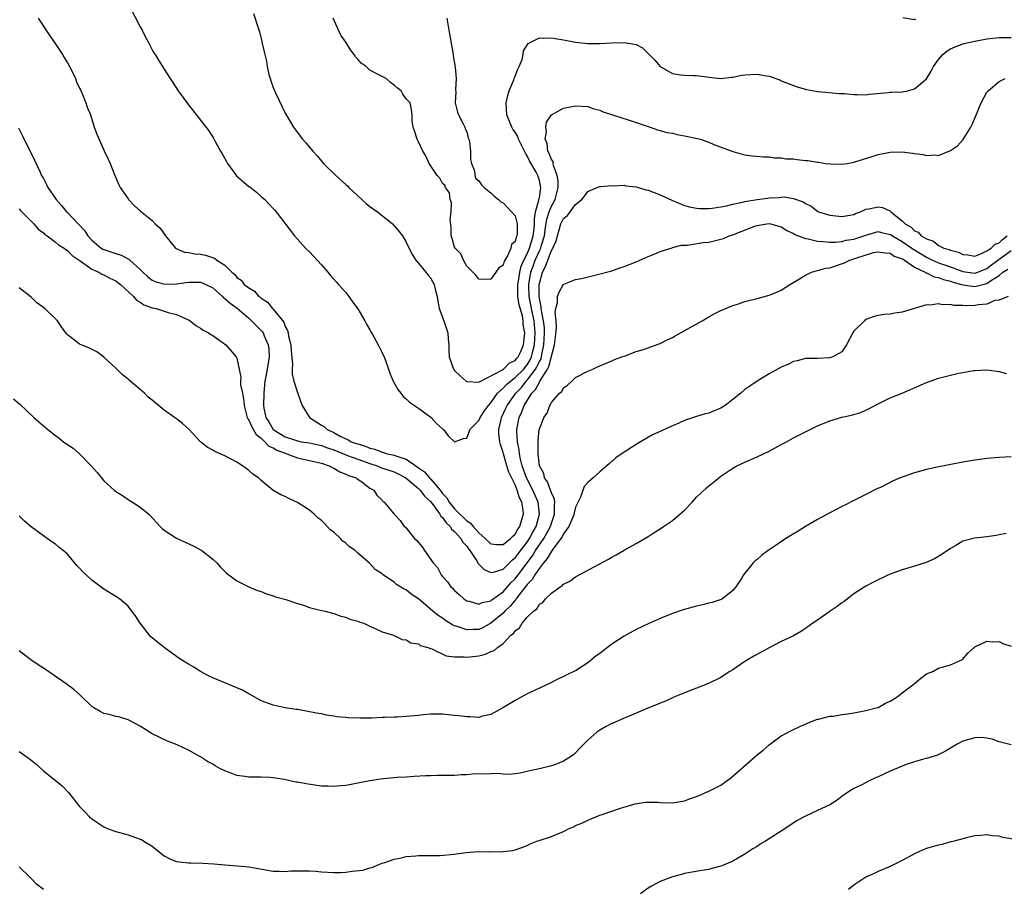
# Model space of a CAD drawing. Units: inches. Extents: x 2619000 to 2622000, y 1536000 to 1539000.
# Drawn here: x 2619719 to 2619882, y 1537571 to 1537715 of the extents above; entities that cross this region are included whole.
import ezdxf

# ---------------------------------------------------------------- set-up
doc = ezdxf.new("R2010")
doc.units = ezdxf.units.IN
doc.header["$MEASUREMENT"] = 0
doc.layers.add('LD26191536_10ft', color=133, linetype='Continuous')

msp = doc.modelspace()

# ---------------------------------------------------------------- linework, layer by layer
at = {"layer": 'LD26191536_10ft'}
for points, elevation in [([(2619737.26, 1537717), (2619739, 1537713.58), (2619739.32, 1537713), (2619739.88, 1537711.88), (2619740.37, 1537711), (2619741, 1537709.77), (2619741.28, 1537709.28), (2619741.47, 1537709), (2619742.04, 1537708.04), (2619743, 1537706.59), (2619743.97, 1537705), (2619744.39, 1537704.39), (2619745.3, 1537703), (2619747, 1537700.66), (2619750.36, 1537696.36), (2619751.14, 1537695.14), (2619751.4, 1537694.6), (2619752.3, 1537693), (2619752.58, 1537692.58), (2619753, 1537691.78), (2619753.29, 1537691.29), (2619753.42, 1537691), (2619754.96, 1537688.96), (2619757, 1537687.2), (2619757.12, 1537687.12), (2619758.22, 1537686.22), (2619759, 1537685.5), (2619759.6, 1537685), (2619760.3, 1537684.3), (2619761, 1537683.53), (2619761.26, 1537683.26), (2619761.5, 1537683), (2619764.54, 1537679), (2619765, 1537678.46), (2619766.35, 1537677), (2619767, 1537676.37), (2619767.68, 1537675.68), (2619769, 1537674.22), (2619770.06, 1537673), (2619770.48, 1537672.48), (2619771.42, 1537671.42), (2619771.82, 1537671), (2619773, 1537669.64), (2619773.51, 1537669), (2619774.13, 1537668.13), (2619775, 1537666.98), (2619776.13, 1537665), (2619776.41, 1537664.41), (2619777, 1537663.48), (2619777.16, 1537663.16), (2619777.27, 1537663), (2619777.65, 1537662.35), (2619778.37, 1537661), (2619778.55, 1537660.55), (2619779, 1537659.67), (2619779.21, 1537659.21), (2619779.34, 1537659), (2619779.56, 1537658.44), (2619780.08, 1537657), (2619780.3, 1537656.3), (2619780.84, 1537655), (2619781.61, 1537653.6), (2619782.11, 1537653), (2619782.49, 1537652.49), (2619783, 1537652.07), (2619783.54, 1537651.54), (2619784.36, 1537651), (2619785, 1537650.52), (2619786.65, 1537649.35), (2619787.12, 1537649), (2619788.01, 1537648.01), (2619789, 1537647.11), (2619789.05, 1537647.05), (2619789.14, 1537647), (2619789.94, 1537645.94), (2619791, 1537645), (2619792.45, 1537645.55), (2619793, 1537645.57), (2619793.39, 1537646.61), (2619793.49, 1537647), (2619795, 1537648.5), (2619795.2, 1537649), (2619795.91, 1537650.09), (2619796.6, 1537651), (2619797, 1537651.42), (2619798.11, 1537653), (2619799, 1537653.83), (2619799.56, 1537654.44), (2619800.23, 1537655), (2619801, 1537655.58), (2619802.41, 1537657), (2619802.66, 1537657.34), (2619803, 1537657.69), (2619803.5, 1537658.5), (2619803.73, 1537659), (2619803.95, 1537659.95), (2619804.22, 1537661), (2619804.31, 1537663), (2619804.12, 1537665), (2619803.71, 1537667), (2619803.62, 1537667.62), (2619803.32, 1537669), (2619803.26, 1537670.74), (2619803.27, 1537671), (2619803.61, 1537673), (2619803.97, 1537674.03), (2619804.32, 1537675), (2619805, 1537676.53), (2619805.23, 1537677), (2619805.3, 1537677.3), (2619805.83, 1537679), (2619805.99, 1537679.99), (2619806.22, 1537681.78), (2619806.62, 1537683), (2619807, 1537683.9), (2619807.61, 1537685), (2619808.13, 1537687), (2619808.12, 1537688.12), (2619807.97, 1537689), (2619807.33, 1537690.67), (2619807.29, 1537691), (2619807.28, 1537691.28), (2619807, 1537691.65), (2619806.65, 1537692.65), (2619806.42, 1537693), (2619806.28, 1537694.28), (2619805.96, 1537695), (2619806.19, 1537696.19), (2619806.1, 1537697), (2619806.18, 1537697.82), (2619807, 1537699.03), (2619809, 1537700.12), (2619811, 1537700.51), (2619813, 1537700.37), (2619814.03, 1537700.03), (2619815, 1537699.78), (2619815.54, 1537699.54), (2619819.87, 1537698.13), (2619821, 1537697.74), (2619823, 1537697.09), (2619823.31, 1537697), (2619824.54, 1537696.54), (2619825, 1537696.44), (2619826.09, 1537696.09), (2619827, 1537695.97), (2619827.76, 1537695.76), (2619829, 1537695.57), (2619831.13, 1537695.13), (2619831.6, 1537695), (2619833, 1537694.5), (2619833.86, 1537694.14), (2619837, 1537692.98), (2619838.54, 1537692.54), (2619839, 1537692.43), (2619840.26, 1537692.26), (2619842.07, 1537692.07), (2619843, 1537692.07), (2619843.89, 1537691.89), (2619845, 1537691.93), (2619845.75, 1537691.75), (2619847, 1537691.73), (2619847.63, 1537691.63), (2619849, 1537691.49), (2619849.45, 1537691.45), (2619851, 1537691.18), (2619851.18, 1537691.18), (2619852.34, 1537691), (2619853.09, 1537690.91), (2619855, 1537690.87), (2619855.94, 1537691), (2619857, 1537691.19), (2619860.2, 1537692.2), (2619861, 1537692.46), (2619863, 1537692.87), (2619865, 1537692.89), (2619866.69, 1537692.69), (2619867, 1537692.61), (2619868.46, 1537692.46), (2619869, 1537692.29), (2619870.4, 1537692.4), (2619871, 1537692.32), (2619873, 1537693.1), (2619874.12, 1537693.88), (2619875.07, 1537694.93), (2619875.22, 1537695.22), (2619876.34, 1537697), (2619876.56, 1537697.44), (2619877.17, 1537698.83), (2619878.05, 1537701), (2619879, 1537702.75), (2619879.19, 1537703), (2619881, 1537704.54), (2619881.99, 1537705)], 8640), ([(2619722.15, 1537715), (2619724.09, 1537712.09), (2619724.85, 1537711), (2619726.16, 1537709), (2619726.47, 1537708.47), (2619727, 1537707.61), (2619727.35, 1537707), (2619727.7, 1537706.3), (2619728.32, 1537705), (2619728.49, 1537704.49), (2619729, 1537703.45), (2619729.13, 1537703.13), (2619729.37, 1537702.63), (2619730.02, 1537701), (2619730.26, 1537700.26), (2619730.78, 1537699), (2619731.43, 1537697), (2619731.84, 1537695.84), (2619733.07, 1537693.07), (2619733.7, 1537691.7), (2619734.04, 1537691), (2619734.72, 1537689.28), (2619735.46, 1537687.46), (2619735.71, 1537687), (2619737, 1537685.11), (2619737.09, 1537685), (2619738.04, 1537684.04), (2619739.09, 1537683.09), (2619741, 1537681.55), (2619741.51, 1537681), (2619742.3, 1537680.3), (2619743.22, 1537679), (2619744.86, 1537677), (2619744.94, 1537676.94), (2619746.32, 1537676.32), (2619747, 1537676.28), (2619748.02, 1537676.02), (2619749, 1537675.99), (2619749.8, 1537675.8), (2619751.32, 1537675.32), (2619751.69, 1537675), (2619753, 1537674.18), (2619754.17, 1537673), (2619754.64, 1537672.64), (2619755, 1537672.12), (2619755.68, 1537671.68), (2619756.2, 1537671), (2619757, 1537670.4), (2619757.9, 1537669.9), (2619758.65, 1537669), (2619758.87, 1537668.87), (2619759, 1537668.72), (2619760.06, 1537668.06), (2619760.89, 1537667), (2619761, 1537666.89), (2619762.76, 1537664.76), (2619763, 1537664.03), (2619763.38, 1537663.38), (2619763.46, 1537663), (2619763.54, 1537662.46), (2619763.9, 1537661), (2619763.95, 1537659.95), (2619764.18, 1537657.82), (2619764.14, 1537657), (2619764.14, 1537656.14), (2619764.44, 1537655), (2619765, 1537653.15), (2619765.55, 1537651.55), (2619765.77, 1537651), (2619767, 1537649), (2619768.2, 1537648.2), (2619769, 1537647.75), (2619769.46, 1537647.46), (2619769.94, 1537647), (2619771, 1537646.53), (2619772.08, 1537645.92), (2619773, 1537645.47), (2619773.35, 1537645.35), (2619773.9, 1537645), (2619774.72, 1537644.72), (2619775, 1537644.62), (2619776.27, 1537644.27), (2619777, 1537643.95), (2619777.78, 1537643.78), (2619779, 1537643.25), (2619779.22, 1537643.22), (2619779.89, 1537643), (2619781, 1537642.76), (2619781.42, 1537642.58), (2619783, 1537642.09), (2619784.82, 1537640.82), (2619785, 1537640.67), (2619786, 1537640), (2619786.84, 1537639), (2619787, 1537638.84), (2619788.58, 1537637), (2619789, 1537636.45), (2619789.71, 1537635.71), (2619790.09, 1537635), (2619791, 1537633.88), (2619791.88, 1537633), (2619792.46, 1537632.46), (2619793, 1537631.9), (2619793.57, 1537631.57), (2619794.04, 1537631), (2619795, 1537629.96), (2619796.06, 1537629), (2619797, 1537628.11), (2619798, 1537628), (2619799, 1537627.98), (2619800.26, 1537629), (2619800.6, 1537629.4), (2619801, 1537629.7), (2619801.45, 1537630.55), (2619801.77, 1537631), (2619802.12, 1537632.12), (2619802.36, 1537633), (2619802.3, 1537633.7), (2619802.08, 1537635), (2619801.71, 1537635.71), (2619801.36, 1537637), (2619801, 1537637.85), (2619799.96, 1537639.96), (2619799.62, 1537641), (2619799.05, 1537643), (2619799, 1537643.21), (2619798.56, 1537644.56), (2619798.48, 1537645), (2619798.33, 1537646.33), (2619798.31, 1537647), (2619798.67, 1537648.67), (2619798.75, 1537649), (2619799.48, 1537650.52), (2619799.68, 1537651), (2619801.1, 1537653), (2619802.03, 1537653.97), (2619802.85, 1537655), (2619803, 1537655.15), (2619804.37, 1537657), (2619804.61, 1537657.39), (2619805, 1537658.25), (2619805.28, 1537658.72), (2619805.35, 1537659), (2619805.41, 1537659.41), (2619805.76, 1537661), (2619805.85, 1537663), (2619805.83, 1537663.83), (2619805.7, 1537665), (2619805.34, 1537666.66), (2619805.31, 1537667), (2619805.31, 1537667.31), (2619805, 1537668.68), (2619804.95, 1537669), (2619804.98, 1537671), (2619805, 1537671.13), (2619805.52, 1537673), (2619806.04, 1537673.96), (2619806.38, 1537675), (2619807, 1537676.59), (2619807.25, 1537677), (2619807.8, 1537678.2), (2619808, 1537679), (2619808.58, 1537681), (2619809, 1537681.91), (2619809.64, 1537682.36), (2619811, 1537684.21), (2619812, 1537685), (2619812.45, 1537685.55), (2619813, 1537686.33), (2619814.56, 1537687), (2619815, 1537687.16), (2619815.15, 1537687.15), (2619817, 1537687.36), (2619817.3, 1537687.3), (2619819, 1537687.37), (2619819.3, 1537687.3), (2619821, 1537687.14), (2619822.63, 1537686.63), (2619823, 1537686.55), (2619825, 1537685.79), (2619826.89, 1537684.89), (2619829, 1537684.04), (2619829.83, 1537683.83), (2619831, 1537683.59), (2619831.55, 1537683.55), (2619833, 1537683.53), (2619833.58, 1537683.58), (2619835, 1537683.79), (2619835.97, 1537683.97), (2619837, 1537684.26), (2619838.57, 1537684.57), (2619839, 1537684.7), (2619840.99, 1537685.01), (2619842.74, 1537685.26), (2619843, 1537685.29), (2619844.63, 1537685.37), (2619845, 1537685.43), (2619845.46, 1537685.46), (2619847, 1537685.19), (2619848.63, 1537684.63), (2619849, 1537684.35), (2619849.92, 1537683.92), (2619851, 1537683.09), (2619851.18, 1537683), (2619853, 1537682.41), (2619855, 1537682.19), (2619855.67, 1537682.33), (2619857, 1537682.55), (2619857.29, 1537682.71), (2619858.11, 1537683), (2619859, 1537683.43), (2619859.5, 1537683.5), (2619861, 1537683.84), (2619861.71, 1537683.71), (2619863.08, 1537683.08), (2619863.13, 1537683), (2619865, 1537681.52), (2619865.49, 1537681), (2619866.47, 1537680.47), (2619867, 1537679.87), (2619867.63, 1537679.63), (2619868.13, 1537679), (2619869, 1537678.5), (2619870.14, 1537678.14), (2619871, 1537677.44), (2619871.88, 1537677), (2619872.75, 1537676.75), (2619873, 1537676.63), (2619874.3, 1537676.3), (2619875, 1537675.92), (2619875.86, 1537675.86), (2619877, 1537675.68), (2619878.09, 1537676.09), (2619879, 1537676.56), (2619879.69, 1537677), (2619880.34, 1537677.66), (2619881, 1537677.87), (2619881.56, 1537678.44), (2619882.37, 1537679)], 8630), ([(2619757.77, 1537715.77), (2619758.46, 1537713.54), (2619758.75, 1537712.75), (2619759, 1537711.64), (2619759.14, 1537711.14), (2619759.2, 1537710.8), (2619759.62, 1537709), (2619759.89, 1537707.89), (2619760.01, 1537707), (2619760.29, 1537705.71), (2619760.48, 1537705), (2619760.63, 1537704.63), (2619761, 1537703.51), (2619761.37, 1537702.63), (2619763, 1537699.32), (2619764.36, 1537697), (2619765, 1537696.08), (2619765.48, 1537695.48), (2619765.82, 1537695), (2619766.39, 1537694.39), (2619767.53, 1537693), (2619768.25, 1537692.25), (2619769.31, 1537691), (2619771.35, 1537689), (2619773, 1537687.53), (2619773.27, 1537687.27), (2619773.52, 1537687), (2619774.27, 1537686.27), (2619775.63, 1537685), (2619776.35, 1537684.35), (2619777, 1537683.86), (2619778.22, 1537683), (2619779, 1537682.4), (2619780.72, 1537681), (2619781, 1537680.7), (2619781.78, 1537679.78), (2619782.37, 1537679), (2619783, 1537677.99), (2619783.95, 1537675.95), (2619784.6, 1537675), (2619786.25, 1537673), (2619786.55, 1537672.55), (2619787, 1537672.06), (2619787.39, 1537671.39), (2619787.59, 1537671), (2619787.77, 1537670.23), (2619788.09, 1537669), (2619788.22, 1537668.22), (2619788.46, 1537667), (2619789.19, 1537665), (2619789.63, 1537663.63), (2619789.87, 1537663), (2619789.95, 1537661.95), (2619790.05, 1537661), (2619790.06, 1537660.06), (2619790.11, 1537659), (2619790.82, 1537657), (2619791, 1537656.77), (2619791.89, 1537655.89), (2619792.88, 1537655), (2619793, 1537654.92), (2619793.07, 1537654.93), (2619795, 1537654.82), (2619795.09, 1537654.91), (2619798.9, 1537656.9), (2619799.05, 1537657), (2619800.01, 1537657.99), (2619801, 1537658.42), (2619801.25, 1537658.75), (2619801.49, 1537659), (2619801.92, 1537659.92), (2619802.38, 1537661), (2619802.58, 1537663), (2619802.35, 1537664.35), (2619802.32, 1537665), (2619802.19, 1537665.81), (2619801.64, 1537667.64), (2619801.46, 1537669), (2619801.46, 1537670.54), (2619801.44, 1537671), (2619801.54, 1537671.54), (2619801.76, 1537673), (2619802, 1537674), (2619802.44, 1537675), (2619803, 1537676.07), (2619803.4, 1537677), (2619803.76, 1537678.24), (2619804, 1537679), (2619804.16, 1537680.16), (2619804.21, 1537681), (2619804.18, 1537681.82), (2619804.39, 1537683), (2619804.94, 1537684.94), (2619804.94, 1537685.06), (2619805, 1537685.32), (2619805.25, 1537687), (2619805.22, 1537687.22), (2619805, 1537688.17), (2619804.74, 1537689), (2619804.47, 1537689.53), (2619803.4, 1537691.4), (2619803, 1537692.27), (2619802.69, 1537692.69), (2619802.56, 1537693), (2619801.57, 1537695), (2619801.42, 1537695.42), (2619801, 1537696.16), (2619800.64, 1537696.64), (2619800.45, 1537697), (2619800.09, 1537697.91), (2619799.63, 1537699), (2619799.51, 1537701), (2619799.78, 1537702.22), (2619800.02, 1537703), (2619800.79, 1537704.79), (2619800.86, 1537705), (2619800.88, 1537705.12), (2619801, 1537705.4), (2619801.42, 1537706.58), (2619801.68, 1537707), (2619802.14, 1537708.14), (2619802.32, 1537709), (2619802.4, 1537709.6), (2619803.18, 1537710.82), (2619803.51, 1537711), (2619805, 1537711.75), (2619805.68, 1537711.68), (2619807, 1537711.76), (2619807.62, 1537711.62), (2619809, 1537711.41), (2619811, 1537711.04), (2619813, 1537710.82), (2619815, 1537710.8), (2619817, 1537710.93), (2619819, 1537710.99), (2619821, 1537710.62), (2619822.07, 1537710.07), (2619823, 1537709.16), (2619824.08, 1537708.08), (2619825, 1537707.03), (2619827, 1537705.85), (2619828.39, 1537705.61), (2619829, 1537705.55), (2619830.48, 1537705.52), (2619831, 1537705.54), (2619832.69, 1537705.31), (2619833, 1537705.26), (2619835, 1537705.04), (2619836.73, 1537705.27), (2619837, 1537705.26), (2619838.41, 1537705.59), (2619839, 1537705.64), (2619841, 1537705.75), (2619842.54, 1537705.46), (2619843, 1537705.41), (2619844.78, 1537704.78), (2619845, 1537704.66), (2619847.62, 1537703.62), (2619849, 1537703.25), (2619849.18, 1537703.18), (2619851, 1537702.89), (2619851.11, 1537702.89), (2619854.57, 1537702.57), (2619855, 1537702.56), (2619855.47, 1537702.53), (2619857, 1537702.37), (2619857.62, 1537702.38), (2619859, 1537702.34), (2619859.55, 1537702.45), (2619862.71, 1537702.71), (2619863, 1537702.76), (2619863.23, 1537702.77), (2619865, 1537702.82), (2619865.89, 1537703), (2619867, 1537703.29), (2619869, 1537704.99), (2619869.78, 1537706.22), (2619870.19, 1537707), (2619871, 1537708.15), (2619871.72, 1537709), (2619872.42, 1537709.58), (2619873, 1537709.91), (2619873.72, 1537710.28), (2619875.19, 1537710.8), (2619875.95, 1537711), (2619877, 1537711.21), (2619879, 1537711.56), (2619881, 1537711.79), (2619883, 1537711.78)], 8650), ([(2619789.71, 1537715), (2619790.02, 1537713), (2619790.74, 1537709), (2619790.76, 1537708.76), (2619791.09, 1537706.91), (2619791.25, 1537705), (2619791.15, 1537703.15), (2619791.18, 1537702.82), (2619791.1, 1537701), (2619791.47, 1537699.47), (2619791.64, 1537699), (2619792.37, 1537697.63), (2619792.67, 1537697), (2619792.73, 1537696.73), (2619793, 1537696.22), (2619793.22, 1537695.22), (2619793.33, 1537695), (2619793.44, 1537694.56), (2619793.61, 1537693), (2619793.64, 1537691.64), (2619793.8, 1537691), (2619794.26, 1537689.74), (2619794.35, 1537689), (2619794.49, 1537688.49), (2619795, 1537688.13), (2619795.43, 1537687.43), (2619795.9, 1537687), (2619797, 1537686.11), (2619797.55, 1537685.55), (2619798.25, 1537685), (2619798.65, 1537684.65), (2619799, 1537684.5), (2619799.71, 1537683.71), (2619800.4, 1537683), (2619801, 1537682.33), (2619801.32, 1537681), (2619801.32, 1537679.32), (2619801.28, 1537679), (2619801.18, 1537678.82), (2619801, 1537678.08), (2619800.4, 1537677.6), (2619800.27, 1537677), (2619799.72, 1537675.72), (2619799.16, 1537674.84), (2619799, 1537674.2), (2619798.28, 1537673.72), (2619797.83, 1537673), (2619797, 1537671.84), (2619795.83, 1537671.83), (2619795, 1537671.84), (2619794.5, 1537672.5), (2619793, 1537674.02), (2619792.48, 1537675), (2619792.03, 1537676.03), (2619791.07, 1537677), (2619791, 1537677.15), (2619790.58, 1537678.58), (2619790.42, 1537679), (2619790.4, 1537680.4), (2619790.26, 1537681.74), (2619790.4, 1537683), (2619790.46, 1537684.46), (2619790.25, 1537685), (2619790.14, 1537686.14), (2619789.47, 1537687), (2619789.37, 1537687.37), (2619789, 1537687.67), (2619788.55, 1537688.55), (2619788.13, 1537689), (2619786.81, 1537691), (2619786.24, 1537692.24), (2619785.76, 1537693), (2619785, 1537694.57), (2619784.81, 1537695), (2619784.38, 1537696.38), (2619784.14, 1537697), (2619783.98, 1537698.02), (2619783.98, 1537699), (2619783.88, 1537699.88), (2619783.67, 1537701), (2619783, 1537701.66), (2619782.44, 1537702.44), (2619782.15, 1537703), (2619781.48, 1537703.48), (2619781, 1537703.92), (2619780.38, 1537704.38), (2619779.69, 1537705), (2619779, 1537705.34), (2619778.24, 1537705.76), (2619777, 1537706.39), (2619776.36, 1537707), (2619775.56, 1537707.56), (2619775, 1537708.2), (2619774.59, 1537708.59), (2619774.41, 1537709), (2619773.76, 1537709.76), (2619773.01, 1537711.01), (2619772.18, 1537712.18), (2619771.8, 1537713), (2619770.93, 1537715)], 8660), ([(2619867.19, 1537714.81), (2619867, 1537714.73), (2619865.07, 1537715.07)], 8660), ([(2619718.87, 1537696.87), (2619719.53, 1537695.53), (2619721.55, 1537691.55), (2619722.46, 1537689.54), (2619722.72, 1537689), (2619722.83, 1537688.83), (2619723, 1537688.47), (2619723.5, 1537687.5), (2619723.74, 1537687), (2619725.11, 1537685), (2619726.02, 1537684.02), (2619726.83, 1537683), (2619727, 1537682.85), (2619728.75, 1537681), (2619728.88, 1537680.88), (2619729.86, 1537679.86), (2619730.38, 1537679), (2619731, 1537678.32), (2619732.57, 1537677), (2619732.84, 1537676.84), (2619733, 1537676.75), (2619734.34, 1537676.34), (2619735, 1537676.1), (2619735.85, 1537675.85), (2619737.15, 1537675.15), (2619737.29, 1537675), (2619739, 1537673.47), (2619739.45, 1537673), (2619740.26, 1537672.26), (2619741, 1537671.71), (2619741.5, 1537671.5), (2619743.04, 1537671.04), (2619745, 1537671.09), (2619747, 1537671.34), (2619747.35, 1537671.35), (2619749, 1537671.35), (2619749.27, 1537671.27), (2619749.89, 1537671), (2619751, 1537670.44), (2619752.61, 1537669), (2619752.79, 1537668.79), (2619753, 1537668.67), (2619753.87, 1537667.87), (2619755.05, 1537667.05), (2619757, 1537665.39), (2619757.44, 1537665), (2619758.19, 1537664.19), (2619759.2, 1537663.2), (2619759.32, 1537663), (2619759.51, 1537662.49), (2619760.19, 1537661), (2619760.27, 1537660.27), (2619760.32, 1537659), (2619760, 1537657), (2619759.76, 1537655.76), (2619759.63, 1537655), (2619759.59, 1537654.41), (2619759.43, 1537653), (2619759.39, 1537651), (2619759.46, 1537650.54), (2619759.79, 1537649), (2619760.27, 1537648.27), (2619761, 1537647), (2619763, 1537645.8), (2619765, 1537645.12), (2619765.63, 1537645), (2619767, 1537644.8), (2619768.49, 1537644.48), (2619769, 1537644.39), (2619769.99, 1537643.99), (2619771, 1537643.65), (2619773, 1537642.81), (2619773.28, 1537642.72), (2619775, 1537642.09), (2619777, 1537641.39), (2619778.2, 1537641), (2619778.76, 1537640.76), (2619781, 1537639.99), (2619781.67, 1537639.67), (2619782.91, 1537639), (2619783.33, 1537638.67), (2619785, 1537637.27), (2619785.28, 1537637), (2619786.02, 1537636.02), (2619787, 1537635.13), (2619787.43, 1537634.57), (2619788.56, 1537633), (2619788.69, 1537632.69), (2619789, 1537632.45), (2619789.59, 1537631.59), (2619790.24, 1537631), (2619790.51, 1537630.51), (2619791, 1537630.15), (2619792.04, 1537629), (2619792.38, 1537628.38), (2619793, 1537627.72), (2619793.29, 1537627.29), (2619793.52, 1537627), (2619794.61, 1537625.39), (2619794.84, 1537625), (2619794.89, 1537624.89), (2619795.87, 1537623.87), (2619797, 1537623.36), (2619797.42, 1537623.42), (2619799, 1537623.93), (2619800.55, 1537625.45), (2619801, 1537625.79), (2619801.51, 1537626.49), (2619803, 1537628.42), (2619803.39, 1537629), (2619803.94, 1537630.06), (2619804.48, 1537631), (2619805.05, 1537633), (2619804.81, 1537635), (2619803.93, 1537637), (2619802.89, 1537639), (2619802.17, 1537641), (2619801.88, 1537642.12), (2619801.71, 1537643), (2619801.67, 1537643.66), (2619801.4, 1537645), (2619801.27, 1537646.73), (2619801.28, 1537647), (2619801.64, 1537649), (2619802.09, 1537649.91), (2619802.5, 1537651), (2619803.78, 1537653), (2619804.37, 1537653.63), (2619805, 1537654.86), (2619805.09, 1537655), (2619805.18, 1537655.18), (2619806.36, 1537657), (2619806.59, 1537657.41), (2619807.51, 1537661), (2619807.65, 1537662.35), (2619807.84, 1537663.84), (2619807.78, 1537665), (2619807.59, 1537666.41), (2619807.71, 1537667), (2619808, 1537668), (2619808, 1537669), (2619808.27, 1537669.73), (2619809, 1537671.03), (2619809.06, 1537671.06), (2619811, 1537671.8), (2619811.99, 1537671.99), (2619814.61, 1537672.61), (2619817, 1537673.26), (2619818.29, 1537673.71), (2619819, 1537673.93), (2619821, 1537674.73), (2619823, 1537675.62), (2619824, 1537676), (2619825, 1537676.41), (2619826.94, 1537677.06), (2619827, 1537677.07), (2619828.53, 1537677.47), (2619829.49, 1537677.49), (2619832.07, 1537677.93), (2619833, 1537677.99), (2619835, 1537678.46), (2619835.42, 1537678.58), (2619836.39, 1537679), (2619837, 1537679.2), (2619837.36, 1537679.36), (2619840.62, 1537680.62), (2619841, 1537680.74), (2619842.63, 1537681), (2619843, 1537681.04), (2619843.24, 1537681), (2619845, 1537680.5), (2619845.9, 1537679.9), (2619847, 1537679.43), (2619847.26, 1537679.26), (2619849, 1537678.59), (2619849.47, 1537678.53), (2619851, 1537678.13), (2619851.89, 1537678.11), (2619853, 1537677.96), (2619853.97, 1537677.97), (2619855, 1537678.1), (2619855.71, 1537678.29), (2619857, 1537678.48), (2619858.63, 1537679), (2619859, 1537679.14), (2619861, 1537679.71), (2619861.56, 1537679.56), (2619863, 1537679.26), (2619863.16, 1537679.16), (2619863.37, 1537679), (2619865, 1537678.07), (2619866.58, 1537677), (2619866.81, 1537676.81), (2619867, 1537676.71), (2619869, 1537675.48), (2619869.34, 1537675.34), (2619870, 1537675), (2619871, 1537674.57), (2619873, 1537673.88), (2619875, 1537673.12), (2619877, 1537672.83), (2619877.51, 1537673), (2619879, 1537673.62), (2619879.78, 1537674.22), (2619883, 1537676.61)], 8620), ([(2619719, 1537683.47), (2619719.21, 1537683.21), (2619721.42, 1537681), (2619722.12, 1537680.12), (2619723, 1537679.49), (2619723.25, 1537679.25), (2619723.62, 1537679), (2619725, 1537677.98), (2619725.53, 1537677.53), (2619726.46, 1537677), (2619726.74, 1537676.74), (2619727, 1537676.62), (2619727.75, 1537675.75), (2619729.1, 1537674.9), (2619731, 1537673.5), (2619732.18, 1537673), (2619732.67, 1537672.67), (2619733, 1537672.55), (2619734, 1537672), (2619735, 1537671.56), (2619735.31, 1537671.31), (2619735.76, 1537671), (2619737.89, 1537669), (2619738.38, 1537668.38), (2619739, 1537668.07), (2619739.62, 1537667.62), (2619741, 1537667.13), (2619741.68, 1537667), (2619743.66, 1537666.34), (2619745, 1537666.04), (2619746.75, 1537665.25), (2619747, 1537665.15), (2619747.26, 1537665), (2619748.22, 1537664.22), (2619749, 1537663.77), (2619749.44, 1537663.44), (2619750.29, 1537663), (2619750.71, 1537662.71), (2619751, 1537662.54), (2619752.56, 1537661.44), (2619753.15, 1537661), (2619754.9, 1537659), (2619755, 1537658.79), (2619755.66, 1537655.66), (2619755.61, 1537655), (2619755.62, 1537654.38), (2619755.9, 1537653), (2619756.1, 1537652.1), (2619756.19, 1537651), (2619756.72, 1537649), (2619756.8, 1537648.8), (2619757, 1537648.54), (2619757.47, 1537647.47), (2619758.21, 1537646.21), (2619759, 1537645.59), (2619759.63, 1537645), (2619760.27, 1537644.27), (2619761, 1537643.96), (2619761.61, 1537643.61), (2619763, 1537643.08), (2619763.25, 1537643), (2619765, 1537642.32), (2619769, 1537641.43), (2619770.26, 1537641), (2619770.73, 1537640.73), (2619771, 1537640.61), (2619772.01, 1537640.01), (2619773, 1537639.65), (2619773.43, 1537639.43), (2619774.73, 1537639), (2619774.88, 1537638.88), (2619775.66, 1537638.34), (2619777, 1537637.34), (2619777.62, 1537637), (2619778.16, 1537636.16), (2619779, 1537635.33), (2619779.14, 1537635.14), (2619779.35, 1537635), (2619781, 1537633.01), (2619781.98, 1537631.98), (2619782.68, 1537631), (2619782.86, 1537630.86), (2619784.38, 1537629), (2619784.72, 1537628.72), (2619785, 1537628.33), (2619785.63, 1537627.63), (2619786.03, 1537627), (2619787.44, 1537625), (2619788.19, 1537624.19), (2619788.78, 1537623), (2619789, 1537622.72), (2619789.84, 1537621.84), (2619790.37, 1537621), (2619790.71, 1537620.71), (2619791, 1537620.39), (2619791.74, 1537619.74), (2619792.51, 1537619), (2619793, 1537618.68), (2619793.38, 1537618.62), (2619795, 1537618.14), (2619795.56, 1537618.44), (2619797, 1537618.72), (2619797.15, 1537618.85), (2619799, 1537620.2), (2619799.72, 1537621), (2619800.31, 1537621.69), (2619801, 1537622.36), (2619801.29, 1537622.71), (2619801.49, 1537623), (2619803.85, 1537626.15), (2619804.39, 1537627), (2619805.74, 1537629), (2619806.83, 1537631), (2619807, 1537631.53), (2619807.53, 1537633), (2619807.49, 1537634.51), (2619807.54, 1537635), (2619807.49, 1537635.49), (2619807, 1537636.56), (2619806.9, 1537636.9), (2619806.84, 1537637), (2619806.35, 1537638.35), (2619805.87, 1537639), (2619805.73, 1537639.73), (2619805.01, 1537641), (2619804.8, 1537643), (2619804.83, 1537644.83), (2619804.82, 1537645), (2619804.82, 1537645.18), (2619804.98, 1537647), (2619805, 1537647.08), (2619805.75, 1537649), (2619806.28, 1537649.72), (2619806.76, 1537651), (2619807, 1537651.46), (2619808.36, 1537653), (2619808.72, 1537653.28), (2619809, 1537653.92), (2619809.66, 1537654.34), (2619810.39, 1537655), (2619811, 1537655.58), (2619813, 1537656.66), (2619813.84, 1537657), (2619814.64, 1537657.36), (2619815, 1537657.55), (2619817, 1537658.36), (2619817.43, 1537658.57), (2619818.64, 1537659), (2619819, 1537659.14), (2619819.19, 1537659.19), (2619821, 1537659.88), (2619822.23, 1537660.23), (2619824.82, 1537661.18), (2619825, 1537661.23), (2619826.16, 1537661.84), (2619827, 1537662.22), (2619827.48, 1537662.52), (2619831.91, 1537665), (2619833, 1537665.63), (2619833.89, 1537666.11), (2619835, 1537666.68), (2619837, 1537667.53), (2619837.75, 1537667.75), (2619839, 1537668.15), (2619841, 1537668.65), (2619843, 1537669.21), (2619844.27, 1537669.73), (2619845, 1537670.06), (2619846.4, 1537671), (2619847.74, 1537671.74), (2619849, 1537672.52), (2619849.99, 1537673), (2619850.75, 1537673.25), (2619851, 1537673.27), (2619852.35, 1537673.65), (2619853, 1537673.73), (2619855.46, 1537674.54), (2619856.33, 1537675), (2619857.34, 1537675.34), (2619860.24, 1537676.24), (2619861, 1537676.4), (2619862.22, 1537676.22), (2619863, 1537676.18), (2619863.68, 1537675.68), (2619865, 1537675.24), (2619865.14, 1537675.14), (2619865.39, 1537675), (2619867, 1537673.87), (2619868.8, 1537673), (2619868.91, 1537672.91), (2619869, 1537672.9), (2619870.27, 1537672.27), (2619871, 1537672.14), (2619871.81, 1537671.81), (2619873, 1537671.54), (2619873.39, 1537671.39), (2619874.79, 1537671), (2619875, 1537670.93), (2619877, 1537670.63), (2619879, 1537671.17), (2619879.59, 1537671.59), (2619881, 1537672.49), (2619881.65, 1537673), (2619882.47, 1537673.53)], 8610), ([(2619882.51, 1537669), (2619881, 1537668.4), (2619880.33, 1537668.33), (2619879, 1537667.74), (2619877.63, 1537667.63), (2619877, 1537667.49), (2619875.46, 1537667.46), (2619875, 1537667.51), (2619873.52, 1537667.52), (2619873, 1537667.69), (2619871.64, 1537667.64), (2619871, 1537667.81), (2619869.57, 1537667.57), (2619869, 1537667.59), (2619865, 1537666.43), (2619863.76, 1537666.24), (2619863, 1537666.1), (2619862, 1537666), (2619861, 1537665.83), (2619860.33, 1537665.68), (2619859, 1537665.17), (2619858.88, 1537665.12), (2619858.73, 1537665), (2619857, 1537663.26), (2619856.81, 1537663), (2619855.77, 1537661), (2619855, 1537659.85), (2619853.52, 1537659), (2619853, 1537658.84), (2619851, 1537658.76), (2619849, 1537658.74), (2619847.62, 1537658.38), (2619847, 1537658.26), (2619846.18, 1537657.82), (2619845, 1537657.32), (2619843, 1537656.2), (2619841, 1537654.98), (2619839.81, 1537654.19), (2619839, 1537653.6), (2619838.29, 1537653), (2619837, 1537651.97), (2619835.71, 1537651), (2619835.29, 1537650.71), (2619835, 1537650.55), (2619833.88, 1537650.12), (2619833, 1537649.72), (2619832.39, 1537649.61), (2619831, 1537649.16), (2619830.47, 1537649), (2619829, 1537648.51), (2619828.07, 1537648.07), (2619827, 1537647.62), (2619825.19, 1537646.81), (2619825, 1537646.71), (2619823.84, 1537646.16), (2619821.75, 1537645), (2619821, 1537644.55), (2619819, 1537643.29), (2619817.66, 1537642.34), (2619816.58, 1537641.42), (2619816.14, 1537641), (2619815, 1537640.02), (2619813.89, 1537639), (2619813, 1537638.23), (2619812.43, 1537637.57), (2619811.81, 1537635.81), (2619811.25, 1537634.75), (2619811, 1537634.16), (2619810.77, 1537633.23), (2619810.74, 1537633), (2619810.52, 1537632.52), (2619809.9, 1537631), (2619809, 1537629.77), (2619808.75, 1537629.25), (2619807.22, 1537627.22), (2619807.05, 1537626.95), (2619807, 1537626.92), (2619806.32, 1537625.68), (2619805.7, 1537625), (2619805, 1537624.12), (2619804.24, 1537623), (2619803.8, 1537622.2), (2619803, 1537621.38), (2619802.84, 1537621.16), (2619801.62, 1537619.62), (2619801.15, 1537619), (2619801.1, 1537618.9), (2619801, 1537618.82), (2619800.19, 1537617.81), (2619799.32, 1537617), (2619799, 1537616.66), (2619797, 1537614.98), (2619795.72, 1537614.28), (2619795, 1537613.97), (2619794.04, 1537613.96), (2619793, 1537613.89), (2619791.59, 1537614.41), (2619791, 1537614.58), (2619790.7, 1537614.7), (2619789.47, 1537615.47), (2619789, 1537615.81), (2619788.28, 1537616.28), (2619787.39, 1537617), (2619785, 1537619), (2619783.8, 1537619.8), (2619783, 1537620.5), (2619782.65, 1537620.65), (2619781.4, 1537621.4), (2619781, 1537621.77), (2619779.07, 1537623.07), (2619779, 1537623.14), (2619777.88, 1537623.88), (2619777, 1537624.87), (2619776.87, 1537625), (2619775, 1537626.58), (2619774.55, 1537627), (2619773.62, 1537627.62), (2619773, 1537628.23), (2619772.54, 1537628.54), (2619772.13, 1537629), (2619771, 1537630.05), (2619770.44, 1537630.44), (2619769.94, 1537631), (2619769.46, 1537631.46), (2619769, 1537631.95), (2619768.39, 1537632.39), (2619767.75, 1537633), (2619767, 1537633.67), (2619765, 1537634.96), (2619763.6, 1537635.6), (2619763, 1537635.93), (2619762.24, 1537636.24), (2619760.96, 1537636.96), (2619759, 1537638.6), (2619758.8, 1537638.8), (2619758.55, 1537639), (2619757.62, 1537639.62), (2619757, 1537640.26), (2619756.56, 1537640.56), (2619755.9, 1537641), (2619755, 1537641.64), (2619753, 1537642.67), (2619752.26, 1537643), (2619751.37, 1537643.37), (2619751, 1537643.58), (2619750.07, 1537644.07), (2619749, 1537645), (2619747.11, 1537647), (2619746.02, 1537648.02), (2619745, 1537648.75), (2619744.71, 1537649), (2619743, 1537650.21), (2619741, 1537651.87), (2619740.35, 1537652.35), (2619739.7, 1537653), (2619739, 1537653.64), (2619737.18, 1537655.18), (2619737, 1537655.35), (2619736.06, 1537656.06), (2619735, 1537657.14), (2619733, 1537658.99), (2619731.84, 1537659.84), (2619730.51, 1537660.51), (2619729.26, 1537661), (2619729, 1537661.13), (2619728.38, 1537661.62), (2619727, 1537662.65), (2619726.82, 1537662.82), (2619726, 1537664), (2619725.32, 1537665), (2619725, 1537665.33), (2619723.22, 1537667), (2619721.93, 1537667.93), (2619721, 1537668.87), (2619719, 1537670.4)], 8600), ([(2619718.07, 1537652.07), (2619719.16, 1537651.16), (2619721.44, 1537649), (2619722.28, 1537648.28), (2619723, 1537647.63), (2619723.35, 1537647.35), (2619723.77, 1537647), (2619725, 1537646), (2619725.59, 1537645.59), (2619726.32, 1537645), (2619726.72, 1537644.72), (2619727, 1537644.51), (2619727.91, 1537643.91), (2619729, 1537642.97), (2619730.96, 1537640.96), (2619731.91, 1537639.91), (2619732.6, 1537639), (2619733, 1537638.55), (2619734.69, 1537637), (2619735, 1537636.76), (2619736.09, 1537636.09), (2619737, 1537635.47), (2619737.75, 1537635), (2619739, 1537634.16), (2619740.44, 1537633), (2619740.74, 1537632.74), (2619741.68, 1537631.68), (2619742.33, 1537631), (2619742.67, 1537630.67), (2619743, 1537630.39), (2619745, 1537629.03), (2619747.77, 1537627.77), (2619749.08, 1537627.08), (2619749.2, 1537627), (2619751, 1537625.58), (2619751.68, 1537625), (2619752.28, 1537624.28), (2619753.28, 1537623.28), (2619753.69, 1537623), (2619755, 1537622.01), (2619757, 1537621), (2619758.43, 1537620.43), (2619759, 1537620.23), (2619759.87, 1537619.87), (2619761, 1537619.55), (2619761.37, 1537619.37), (2619763.09, 1537618.91), (2619765, 1537618.25), (2619766.03, 1537617.97), (2619767, 1537617.61), (2619769, 1537617.12), (2619769.57, 1537617), (2619771, 1537616.62), (2619772.17, 1537616.17), (2619773, 1537615.97), (2619773.66, 1537615.66), (2619775, 1537615.32), (2619775.21, 1537615.21), (2619775.98, 1537615), (2619777, 1537614.49), (2619777.86, 1537614.14), (2619779, 1537613.57), (2619780.9, 1537613), (2619782.32, 1537612.32), (2619783, 1537612.26), (2619783.76, 1537611.76), (2619785, 1537611.59), (2619785.32, 1537611.32), (2619786.57, 1537611), (2619787, 1537610.81), (2619787.25, 1537610.75), (2619789.61, 1537609.61), (2619791, 1537609.46), (2619792.55, 1537609.45), (2619793, 1537609.37), (2619795, 1537609.61), (2619796.12, 1537609.88), (2619797, 1537610.3), (2619797.51, 1537610.49), (2619798.08, 1537611), (2619799, 1537611.66), (2619800.31, 1537613), (2619800.71, 1537613.29), (2619801, 1537613.76), (2619801.74, 1537614.26), (2619802.16, 1537615), (2619803, 1537615.98), (2619804.04, 1537617), (2619804.61, 1537617.39), (2619805, 1537618.12), (2619805.58, 1537618.42), (2619806.03, 1537619), (2619807, 1537619.97), (2619808.42, 1537621), (2619808.8, 1537621.2), (2619809, 1537621.47), (2619810.03, 1537621.97), (2619811, 1537622.66), (2619816.41, 1537625.59), (2619817, 1537625.93), (2619817.69, 1537626.31), (2619819, 1537627.06), (2619821, 1537628.15), (2619823, 1537629.32), (2619824, 1537630), (2619825, 1537630.61), (2619825.53, 1537631), (2619827, 1537632), (2619828.23, 1537633), (2619829, 1537633.7), (2619830.26, 1537635), (2619831, 1537635.83), (2619832.63, 1537637.37), (2619833, 1537637.7), (2619833.74, 1537638.26), (2619835, 1537639.28), (2619837, 1537640.64), (2619837.66, 1537641), (2619839, 1537641.64), (2619841, 1537642.49), (2619842.04, 1537643), (2619843, 1537643.42), (2619845, 1537644.51), (2619845.84, 1537645), (2619847, 1537645.63), (2619847.9, 1537646.1), (2619849, 1537646.65), (2619851, 1537647.6), (2619853, 1537648.43), (2619855, 1537649.03), (2619856.63, 1537649.37), (2619857, 1537649.49), (2619858.17, 1537649.83), (2619859, 1537650.23), (2619859.54, 1537650.46), (2619861, 1537651.26), (2619863, 1537652.22), (2619865, 1537653.04), (2619869, 1537654.76), (2619869.64, 1537655), (2619871, 1537655.47), (2619873, 1537656.01), (2619874.31, 1537656.31), (2619875, 1537656.45), (2619876.77, 1537656.77), (2619877, 1537656.79), (2619879, 1537656.87), (2619880.63, 1537656.63), (2619881, 1537656.61), (2619882.26, 1537656.26)], 8590), ([(2619883, 1537642.49), (2619881, 1537642.38), (2619879, 1537642.21), (2619877, 1537641.95), (2619875, 1537641.62), (2619870.78, 1537640.78), (2619869, 1537640.39), (2619867, 1537639.86), (2619865, 1537639.15), (2619864.63, 1537639), (2619863.49, 1537638.51), (2619861.5, 1537637.5), (2619860.81, 1537637.19), (2619859, 1537636.25), (2619857, 1537635.29), (2619855.48, 1537634.52), (2619855, 1537634.31), (2619854.17, 1537633.83), (2619853, 1537633.26), (2619851, 1537632.12), (2619848.98, 1537631), (2619847.79, 1537630.21), (2619845.76, 1537629), (2619845, 1537628.45), (2619842.82, 1537627), (2619841.77, 1537626.23), (2619841, 1537625.55), (2619840.68, 1537625.32), (2619840.37, 1537625), (2619838.76, 1537623), (2619838.41, 1537622.41), (2619837.48, 1537621), (2619837, 1537620.42), (2619835.26, 1537619), (2619835.08, 1537618.92), (2619833.57, 1537618.43), (2619833, 1537618.3), (2619831.98, 1537618.02), (2619831, 1537617.79), (2619828.79, 1537617.21), (2619827, 1537616.61), (2619825, 1537615.8), (2619823, 1537614.9), (2619821, 1537613.94), (2619819, 1537612.84), (2619817, 1537611.51), (2619815.56, 1537610.44), (2619815, 1537609.98), (2619814.42, 1537609.59), (2619813, 1537608.46), (2619811, 1537607.15), (2619810.71, 1537607), (2619809.54, 1537606.46), (2619809, 1537606.17), (2619808.19, 1537605.81), (2619806.56, 1537605), (2619805, 1537604.28), (2619803, 1537603.31), (2619801, 1537602.25), (2619798.99, 1537601.01), (2619797, 1537599.89), (2619795.62, 1537599.62), (2619795, 1537599.44), (2619793.54, 1537599.54), (2619793, 1537599.5), (2619791.69, 1537599.69), (2619791, 1537599.73), (2619789, 1537599.94), (2619787.95, 1537599.95), (2619787, 1537599.94), (2619785.86, 1537599.86), (2619785, 1537599.74), (2619783.64, 1537599.64), (2619783, 1537599.57), (2619781.48, 1537599.48), (2619781, 1537599.48), (2619779.39, 1537599.39), (2619779, 1537599.4), (2619777.33, 1537599.33), (2619775.31, 1537599.31), (2619773.37, 1537599.37), (2619773, 1537599.42), (2619771.54, 1537599.54), (2619771, 1537599.66), (2619769.8, 1537599.8), (2619769, 1537600), (2619768.14, 1537600.14), (2619766.47, 1537600.47), (2619765, 1537600.71), (2619764.76, 1537600.76), (2619763, 1537601.02), (2619761, 1537601.43), (2619759, 1537602.18), (2619757.21, 1537603.21), (2619757, 1537603.3), (2619755.91, 1537603.91), (2619755, 1537604.33), (2619751, 1537605.96), (2619750.32, 1537606.32), (2619749, 1537607), (2619747.79, 1537607.79), (2619747, 1537608.21), (2619745.72, 1537609), (2619745, 1537609.5), (2619742.95, 1537611), (2619741.87, 1537611.87), (2619741, 1537612.59), (2619740.76, 1537612.76), (2619740.55, 1537613), (2619739, 1537615), (2619738.21, 1537616.21), (2619737.63, 1537617), (2619737, 1537617.84), (2619735.61, 1537619), (2619735.26, 1537619.26), (2619735, 1537619.43), (2619734, 1537620), (2619733, 1537620.63), (2619731, 1537622.1), (2619729.51, 1537623.51), (2619729, 1537624.12), (2619728.55, 1537624.55), (2619727, 1537626.39), (2619726.3, 1537627), (2619725.56, 1537627.56), (2619725, 1537628.08), (2619724.43, 1537628.43), (2619723.65, 1537629), (2619723, 1537629.44), (2619721, 1537630.95), (2619719.89, 1537631.89), (2619719, 1537632.72)], 8580), ([(2619882.19, 1537629.81), (2619881, 1537629.6), (2619880.5, 1537629.5), (2619879, 1537629.25), (2619876.96, 1537629.04), (2619875, 1537628.54), (2619873.85, 1537627.85), (2619873, 1537627.37), (2619871.61, 1537626.39), (2619870.35, 1537625.65), (2619868.97, 1537625.03), (2619867, 1537624.4), (2619865, 1537623.81), (2619863, 1537623.1), (2619862.74, 1537623), (2619860.22, 1537621.78), (2619859, 1537621.12), (2619857, 1537619.84), (2619855.4, 1537618.6), (2619855, 1537618.35), (2619854.25, 1537617.75), (2619853.1, 1537617), (2619851, 1537615.52), (2619850.22, 1537615), (2619849, 1537614.13), (2619848.32, 1537613.68), (2619847, 1537612.9), (2619845, 1537611.95), (2619843, 1537610.95), (2619840.45, 1537609.55), (2619839.53, 1537609), (2619839, 1537608.66), (2619837, 1537607.31), (2619836.48, 1537607), (2619835.58, 1537606.42), (2619835, 1537606.03), (2619832.96, 1537605.04), (2619831, 1537604.25), (2619829.81, 1537603.81), (2619827.8, 1537603), (2619827.25, 1537602.75), (2619827, 1537602.66), (2619825.87, 1537602.13), (2619825, 1537601.8), (2619824.46, 1537601.54), (2619822.93, 1537600.93), (2619821, 1537600.11), (2619819.55, 1537599.55), (2619819, 1537599.31), (2619817.43, 1537598.57), (2619817, 1537598.42), (2619816.07, 1537597.93), (2619815, 1537597.33), (2619814.51, 1537597), (2619813, 1537595.68), (2619812.36, 1537595), (2619811.67, 1537594.33), (2619811, 1537593.56), (2619810.69, 1537593.31), (2619810.34, 1537593), (2619809, 1537592.19), (2619807.67, 1537591.67), (2619807, 1537591.43), (2619805.26, 1537591), (2619803.42, 1537590.58), (2619803, 1537590.51), (2619801.81, 1537590.19), (2619801, 1537590.13), (2619800.03, 1537589.97), (2619799, 1537590.05), (2619798.14, 1537590.14), (2619797, 1537590.09), (2619793.97, 1537590.03), (2619793, 1537589.94), (2619792.08, 1537589.92), (2619791, 1537589.85), (2619789.82, 1537589.82), (2619788.17, 1537589.83), (2619787, 1537589.79), (2619786.21, 1537589.79), (2619784.33, 1537589.67), (2619783, 1537589.57), (2619781.48, 1537589.48), (2619778.76, 1537589.24), (2619777, 1537588.94), (2619775, 1537588.54), (2619774.45, 1537588.45), (2619773, 1537588.17), (2619772.13, 1537588.13), (2619771, 1537587.99), (2619770.07, 1537588.07), (2619769, 1537588.08), (2619768.2, 1537588.2), (2619766.43, 1537588.43), (2619765, 1537588.72), (2619764.74, 1537588.74), (2619762.84, 1537589.16), (2619761, 1537589.44), (2619760.5, 1537589.5), (2619759, 1537589.56), (2619757.55, 1537589.55), (2619757, 1537589.57), (2619756.31, 1537589.69), (2619755, 1537589.84), (2619753.62, 1537590.38), (2619753, 1537590.58), (2619752.18, 1537591), (2619751.42, 1537591.42), (2619751, 1537591.71), (2619750.13, 1537592.13), (2619749, 1537592.89), (2619748.77, 1537593), (2619747, 1537594), (2619745.1, 1537594.9), (2619743.51, 1537595.51), (2619741, 1537596.69), (2619739, 1537597.96), (2619737.04, 1537599.04), (2619735.5, 1537599.5), (2619735, 1537599.57), (2619733.89, 1537599.89), (2619733, 1537600.09), (2619732.39, 1537600.39), (2619731.34, 1537601), (2619731, 1537601.23), (2619729.08, 1537603.08), (2619728.05, 1537604.05), (2619726.8, 1537605), (2619723.35, 1537607.35), (2619722.12, 1537608.12), (2619720.93, 1537608.93), (2619719, 1537610.41)], 8570), ([(2619719, 1537593.79), (2619720.64, 1537592.64), (2619721.75, 1537591.75), (2619723, 1537590.62), (2619726.1, 1537588.1), (2619727.16, 1537587), (2619729, 1537584.69), (2619729.85, 1537583.85), (2619730.63, 1537583), (2619731, 1537582.67), (2619733, 1537581.32), (2619733.21, 1537581.21), (2619733.7, 1537581), (2619735, 1537580.56), (2619737, 1537580.01), (2619739, 1537579.33), (2619739.23, 1537579.23), (2619739.63, 1537579), (2619741, 1537578.14), (2619742.73, 1537576.73), (2619743, 1537576.53), (2619744.01, 1537576.01), (2619745, 1537575.59), (2619747, 1537575.37), (2619747.39, 1537575.39), (2619749.35, 1537575.35), (2619751.21, 1537575.21), (2619753, 1537575.04), (2619755.1, 1537574.9), (2619757, 1537574.72), (2619761, 1537574.02), (2619761.98, 1537574.02), (2619763, 1537573.96), (2619763.92, 1537574.08), (2619765, 1537574.1), (2619766.05, 1537574.05), (2619767, 1537574.09), (2619767.97, 1537574.03), (2619769, 1537573.93), (2619771, 1537573.8), (2619772.19, 1537573.81), (2619773, 1537573.85), (2619774.03, 1537574.03), (2619775.82, 1537574.18), (2619777, 1537574.58), (2619777.36, 1537574.64), (2619778.2, 1537575), (2619779, 1537575.32), (2619779.46, 1537575.46), (2619781, 1537576.01), (2619782.24, 1537576.24), (2619783, 1537576.45), (2619784.56, 1537576.56), (2619785, 1537576.62), (2619786.6, 1537576.6), (2619787, 1537576.62), (2619788.63, 1537576.63), (2619790.84, 1537576.84), (2619792.88, 1537577.12), (2619795, 1537577.26), (2619796.76, 1537577.24), (2619797, 1537577.27), (2619798.76, 1537577.24), (2619799, 1537577.28), (2619800.57, 1537577.43), (2619801, 1537577.55), (2619802.08, 1537577.92), (2619803, 1537578.28), (2619803.46, 1537578.54), (2619804.58, 1537579), (2619805.15, 1537579.15), (2619807, 1537579.75), (2619809, 1537580.59), (2619809.8, 1537581), (2619810.63, 1537581.37), (2619811, 1537581.55), (2619812.03, 1537581.97), (2619813, 1537582.46), (2619815, 1537583.25), (2619815.41, 1537583.41), (2619818.41, 1537584.41), (2619820.85, 1537585.15), (2619822.57, 1537585.43), (2619824.59, 1537585.41), (2619825, 1537585.37), (2619827, 1537585.32), (2619829, 1537585.66), (2619829.98, 1537586.02), (2619831, 1537586.37), (2619833, 1537587.22), (2619835, 1537588.25), (2619836.06, 1537589), (2619836.59, 1537589.41), (2619841, 1537593.24), (2619842, 1537594), (2619843, 1537594.9), (2619845, 1537596.38), (2619847, 1537597.43), (2619848.08, 1537597.92), (2619849, 1537598.31), (2619849.46, 1537598.54), (2619851, 1537599.14), (2619851.16, 1537599.16), (2619853, 1537599.63), (2619853.66, 1537599.66), (2619855, 1537599.91), (2619856, 1537600), (2619857, 1537600.2), (2619858.44, 1537600.44), (2619859, 1537600.56), (2619860.71, 1537601), (2619861, 1537601.09), (2619862.24, 1537601.76), (2619863, 1537602.11), (2619863.53, 1537602.47), (2619864.4, 1537603), (2619865, 1537603.51), (2619866.99, 1537605), (2619868.06, 1537605.94), (2619869, 1537606.63), (2619870.03, 1537607), (2619871, 1537607.56), (2619871.81, 1537607.81), (2619873, 1537608.13), (2619874.97, 1537609), (2619875.91, 1537610.09), (2619876.87, 1537611), (2619877, 1537611.1), (2619879, 1537612.03), (2619879.94, 1537611.94), (2619881, 1537611.97), (2619881.63, 1537611.63), (2619883, 1537611.23)], 8560), ([(2619883, 1537594.87), (2619881, 1537595.38), (2619879.84, 1537595.84), (2619879, 1537596), (2619878.1, 1537596.1), (2619877, 1537596.04), (2619875, 1537595.48), (2619874.09, 1537595), (2619873, 1537594.37), (2619872.15, 1537593.85), (2619870.82, 1537593.18), (2619870.27, 1537593), (2619869, 1537592.63), (2619868.52, 1537592.52), (2619867, 1537592.07), (2619865.62, 1537591.62), (2619865, 1537591.39), (2619863, 1537590.55), (2619861, 1537589.62), (2619860.55, 1537589.45), (2619859.63, 1537589), (2619858.31, 1537588.31), (2619857, 1537587.66), (2619855.93, 1537587), (2619855, 1537586.36), (2619854.23, 1537585.77), (2619853, 1537585), (2619851, 1537584.02), (2619849, 1537583.11), (2619847.62, 1537582.38), (2619845.59, 1537581), (2619842.41, 1537579), (2619841.53, 1537578.47), (2619841, 1537578.12), (2619840.3, 1537577.7), (2619839, 1537576.84), (2619837, 1537575.67), (2619835.45, 1537575), (2619835, 1537574.82), (2619833.54, 1537574.46), (2619833, 1537574.31), (2619831.86, 1537574.14), (2619829, 1537573.61), (2619828.53, 1537573.47), (2619827, 1537573.1), (2619825, 1537572.33), (2619823.52, 1537571.52), (2619823, 1537571.21), (2619821.75, 1537570.25)], 8550), ([(2619883.32, 1537579.32), (2619881.6, 1537579.6), (2619881, 1537579.79), (2619879.84, 1537579.84), (2619879, 1537580.03), (2619877.92, 1537579.92), (2619877, 1537579.87), (2619875.54, 1537579.54), (2619875, 1537579.38), (2619873.6, 1537579), (2619873.16, 1537578.84), (2619873, 1537578.84), (2619871.59, 1537578.41), (2619871, 1537578.34), (2619869.96, 1537578.04), (2619869, 1537577.74), (2619868.45, 1537577.55), (2619867, 1537576.88), (2619865, 1537575.8), (2619863.13, 1537574.87), (2619862.7, 1537574.7), (2619861, 1537573.94), (2619860.37, 1537573.63), (2619858.99, 1537573.01), (2619857, 1537571.68), (2619856.13, 1537571)], 8540), ([(2619723.02, 1537571), (2619721.86, 1537571.86), (2619721, 1537572.8), (2619720.77, 1537573), (2619719, 1537574.75)], 8550)]:
    msp.add_lwpolyline(points, dxfattribs=dict(at, elevation=elevation))

doc.saveas('drawing.dxf')
